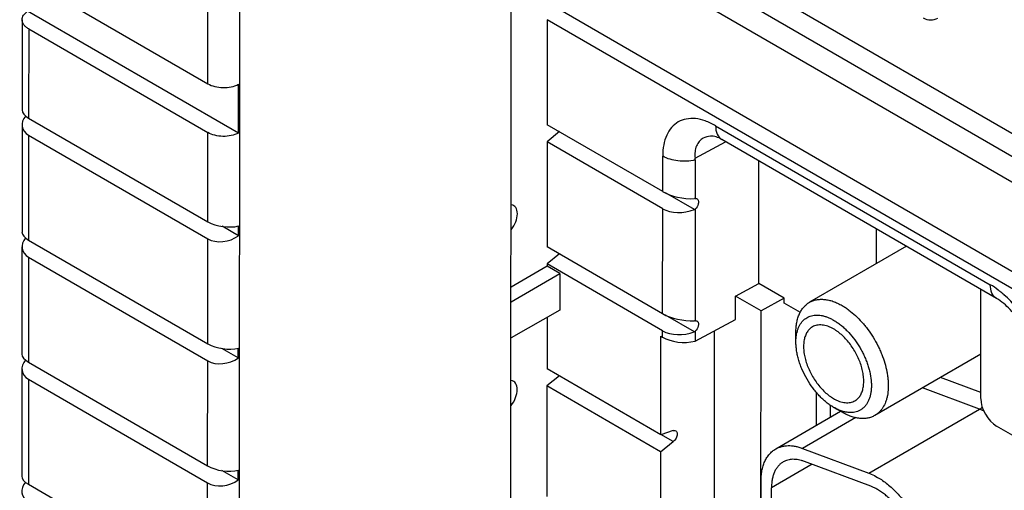
# Model space of a CAD drawing. Units: inches. Extents: x 0 to 22, y 0 to 17.
# Drawn here: x 13 to 14.3, y 10.4 to 11 of the extents above; entities that cross this region are included whole.
import ezdxf

# ---------------------------------------------------------------- set-up
doc = ezdxf.new("R2010")
doc.units = ezdxf.units.IN
doc.header["$LTSCALE"] = 1.21
doc.header["$MEASUREMENT"] = 0
doc.layers.get('0').update_dxf_attribs({"linetype": 'CONTINUOUS'})

msp = doc.modelspace()

# ---------------------------------------------------------------- linework, layer by layer
at = {"color": 7, "linetype": 'Continuous'}
for p, q in [((13.69, 10.0889), (13.6909, 11.6624)), ((13.2908, 10.9125), (13.2912, 11.6118)), ((13.3328, 11.6117), (13.3319, 10.0223)), ((13.7678, 11.1538), (15.9635, 9.8844)), ((15.8936, 9.8903), (13.738, 11.1366)), ((13.0548, 11.049), (13.2908, 10.9125)), ((15.8937, 9.9546), (14.0196, 11.038)), ((15.8936, 9.773), (13.7378, 11.0193)), ((13.3311, 10.8475), (13.0534, 11.008)), ((13.0461, 10.9968), (13.046, 10.8779)), ((13.7378, 10.9968), (13.7377, 10.8586)), ((15.8935, 9.7505), (13.7379, 10.9968)), ((13.0548, 10.9847), (13.0547, 10.8674)), ((13.0548, 10.9847), (13.2908, 10.8483)), ((13.3311, 10.8475), (13.3311, 10.9118)), ((13.046, 10.8586), (13.046, 10.7173)), ((13.0547, 10.8674), (13.2907, 10.731)), ((13.89, 10.7706), (13.7377, 10.8586)), ((13.9597, 10.8573), (14.3216, 10.6481)), ((13.0547, 10.8449), (13.0546, 10.7067)), ((13.0547, 10.8449), (13.2907, 10.7085)), ((13.2907, 10.731), (13.2908, 10.8483)), ((13.7542, 10.8496), (13.7377, 10.8361)), ((13.7377, 10.8361), (13.7376, 10.698)), ((13.89, 10.7481), (13.7377, 10.8361)), ((13.9326, 10.8147), (13.9729, 10.8363)), ((14.3297, 10.6301), (13.9678, 10.8393)), ((13.89, 10.7706), (13.89, 10.8172)), ((13.9328, 10.8122), (13.9327, 10.7614)), ((14.0167, 10.6498), (14.0168, 10.811)), ((13.9317, 10.7469), (13.8939, 10.7688)), ((13.8899, 10.6099), (13.89, 10.7481)), ((13.9327, 10.7474), (13.9326, 10.6007)), ((13.331, 10.7125), (13.3095, 10.7249)), ((13.331, 10.7125), (13.331, 10.7254)), ((14.1713, 10.7217), (14.1713, 10.6756)), ((13.0546, 10.7067), (13.2906, 10.5703)), ((13.2906, 10.5703), (13.2907, 10.7085)), ((13.0459, 10.6979), (13.0459, 10.5566)), ((13.8899, 10.6099), (13.7376, 10.698)), ((13.7541, 10.6889), (13.7376, 10.6755)), ((14.2111, 10.6986), (14.0833, 10.6249)), ((13.0546, 10.6843), (13.0545, 10.5461)), ((13.0546, 10.6843), (13.2906, 10.5478)), ((13.7376, 10.6755), (13.7376, 10.6723)), ((13.8899, 10.5874), (13.7376, 10.6755)), ((13.7376, 10.6723), (13.6903, 10.645)), ((13.6903, 10.6256), (13.7543, 10.6626)), ((13.7543, 10.6626), (13.7376, 10.6723)), ((13.7543, 10.6626), (13.7543, 10.6144)), ((13.9861, 10.6331), (14.0167, 10.6498)), ((14.0501, 10.6305), (14.0167, 10.6498)), ((14.3091, 10.4981), (14.3091, 10.642)), ((14.0195, 10.6137), (13.9861, 10.6331)), ((13.9861, 10.6024), (13.9861, 10.6331)), ((14.0501, 10.6305), (14.0195, 10.6137)), ((14.0501, 10.6237), (14.0501, 10.6305)), ((14.0714, 10.6114), (14.0501, 10.6237)), ((13.7543, 10.6144), (13.6903, 10.5781)), ((14.0193, 10.2937), (14.0195, 10.6137)), ((13.7376, 10.6049), (13.7376, 10.5373)), ((13.9317, 10.5862), (13.8938, 10.6081)), ((13.9326, 10.5737), (13.9861, 10.6024)), ((13.8899, 10.579), (13.8899, 10.5874)), ((13.9326, 10.5867), (13.9326, 10.5737)), ((13.9579, 10.0693), (13.9582, 10.5875)), ((14.0655, 10.5726), (14.0655, 10.5855)), ((13.8874, 10.5805), (13.8899, 10.579)), ((13.8874, 10.4507), (13.8874, 10.5805)), ((13.3309, 10.5518), (13.3094, 10.5642)), ((13.3309, 10.5518), (13.3309, 10.5647)), ((13.0545, 10.5461), (13.2905, 10.4096)), ((13.2905, 10.4096), (13.2906, 10.5478)), ((14.3091, 10.5566), (14.1694, 10.4759)), ((13.0458, 10.5372), (13.0458, 10.3959)), ((13.8874, 10.4507), (13.7376, 10.5373)), ((13.0545, 10.5236), (13.0544, 10.3854)), ((13.0545, 10.5236), (13.2905, 10.3871)), ((13.754, 10.5282), (13.7375, 10.5148)), ((14.3091, 10.5061), (14.2561, 10.5259)), ((13.8873, 10.4282), (13.7375, 10.5148)), ((13.7375, 10.5148), (13.7375, 10.3692)), ((14.3075, 10.4842), (14.2324, 10.5123)), ((14.0925, 10.4628), (14.0925, 10.5062)), ((14.1244, 10.4813), (14.0389, 10.4318)), ((14.1112, 10.4736), (14.1112, 10.4894)), ((14.1264, 10.4801), (14.1152, 10.4866)), ((14.1616, 10.4), (14.3075, 10.4842)), ((14.3133, 10.4818), (14.3075, 10.4842)), ((14.1445, 10.4733), (14.0742, 10.4327)), ((13.904, 10.456), (13.8874, 10.4507)), ((14.3795, 10.4332), (14.3299, 10.4619)), ((13.904, 10.4415), (13.8875, 10.451)), ((13.8873, 10.4282), (13.904, 10.4415)), ((14.0742, 10.4327), (14.1616, 10.4)), ((13.8873, 10.4282), (13.8871, 10.0285)), ((13.3308, 10.3912), (13.3094, 10.4036)), ((13.3308, 10.3912), (13.3308, 10.404)), ((14.0867, 10.4117), (14.0334, 10.3809)), ((14.164, 10.3828), (14.0766, 10.4155)), ((13.0544, 10.3854), (13.2904, 10.249)), ((13.2904, 10.249), (13.2905, 10.3871)), ((14.0195, 10.0387), (14.0195, 10.389)), ((14.0334, 10.0306), (14.0334, 10.3809))]:
    msp.add_line(p, q, dxfattribs=at)
for centre, radius, start, end in [((14.2432, 11.0162), 0.0197, 239.9545, 298.2781), ((13.9111, 10.8122), 0.0216, 359.9071, 6.3854), ((13.9323, 10.7495), 0.0119, 88.1049, 92.8588), ((13.9278, 10.7571), 0.0109, 291.1403, 296.8171), ((14.2563, 10.5411), 0.1255, 48.3744, 50.8279), ((13.9323, 10.5888), 0.0119, 88.1049, 92.8588), ((13.9277, 10.5964), 0.0109, 291.1403, 296.8171), ((14.1112, 10.5748), 0.0456, 166.9702, 167.562), ((14.1399, 10.5249), 0.0454, 252.6398, 253.0035)]:
    msp.add_arc(centre, radius, start, end, dxfattribs=at)
for centre, major_axis, ratio, start_param, end_param in [((13.0756, 10.8621), (0.0292, 0.0069), 0.681481, 8.686598, 10.050438), ((13.0756, 10.8743), (0.0295, -0.0046), 0.445473, 3.210351, 3.996226), ((13.9178, 10.7798), (0.0393, -0.0061), 0.446577, -2.287264, -1.140894), ((13.6818, 10.7318), (0.0119, 0.0204), 0.579502, -1.802477, 0.236885), ((13.9178, 10.771), (0.0389, 0.0091), 0.680863, -2.514189, -1.36782), ((13.3116, 10.7379), (0.0295, -0.0046), 0.445473, -2.286959, -0.782879), ((13.0755, 10.7136), (0.0295, -0.0046), 0.445473, 3.210351, 3.996226), ((13.0755, 10.7015), (0.0292, 0.0069), 0.681481, 8.686598, 10.050438), ((13.3116, 10.7257), (0.0292, 0.0069), 0.681481, -2.515932, -1.011852), ((13.9178, 10.6192), (0.0393, -0.0061), 0.446577, -2.287264, -1.140894), ((13.9177, 10.6103), (0.0389, 0.0091), 0.680863, 3.768996, 4.915366), ((13.9177, 10.5945), (0.0394, -0.0006), 0.567562, -2.347459, -1.174178), ((13.3115, 10.5772), (0.0295, -0.0046), 0.445473, -2.286959, -0.782879), ((13.0754, 10.5408), (0.0292, 0.0069), 0.681481, 8.686598, 10.050438), ((13.0754, 10.553), (0.0295, -0.0046), 0.445473, 3.210351, 3.996226), ((13.3115, 10.565), (0.0292, 0.0069), 0.681481, -2.515932, -1.011852), ((13.6816, 10.5005), (0.0119, 0.0204), 0.579502, -1.802477, 0.236885), ((14.3299, 10.486), (-0.0148, 0.0256), 0.577514, 0.784913, 2.355405), ((13.3114, 10.4165), (0.0295, -0.0046), 0.445473, -2.286959, -0.782879), ((13.0753, 10.3923), (0.0295, -0.0046), 0.445473, 3.210351, 3.996226), ((13.3114, 10.4044), (0.0292, 0.0069), 0.681481, -2.515932, -1.011852), ((13.0753, 10.3801), (0.0292, 0.0069), 0.681481, 8.686598, 10.050438)]:
    msp.add_ellipse(centre, major_axis=major_axis, ratio=ratio, start_param=start_param, end_param=end_param, dxfattribs=at)
for points, knots in [([(13.0461, 10.9968), (13.0461, 10.9978), (13.0465, 10.9999), (13.0485, 11.0041), (13.0513, 11.0066), (13.0534, 11.008)], [0, 0, 0, 0, 0.222147, 0.457622, 1, 1, 1, 1]), ([(13.0548, 10.9847), (13.0535, 10.9855), (13.0511, 10.9871), (13.0483, 10.99), (13.0465, 10.9933), (13.0461, 10.9957), (13.0461, 10.9968)], [0, 0, 0, 0, 0.289557, 0.549068, 0.782206, 1, 1, 1, 1]), ([(13.2908, 10.9125), (13.2936, 10.9109), (13.3002, 10.9085), (13.3107, 10.9072), (13.3214, 10.9081), (13.3281, 10.9102), (13.3311, 10.9118)], [0, 0, 0, 0, 0.235393, 0.495989, 0.75875, 1, 1, 1, 1]), ([(13.9597, 10.8573), (13.9554, 10.8598), (13.9468, 10.8639), (13.9336, 10.8671), (13.9212, 10.8668), (13.9101, 10.8628), (13.9011, 10.8553), (13.8946, 10.8447), (13.8908, 10.8317), (13.89, 10.8222), (13.89, 10.8172)], [0, 0, 0, 0, 0.144903, 0.274644, 0.391242, 0.500146, 0.609024, 0.725551, 0.855197, 1, 1, 1, 1]), ([(13.9597, 10.8573), (13.9597, 10.8535), (13.9606, 10.8466), (13.9652, 10.8408), (13.9678, 10.8393)], [0, 0, 0, 0, 0.55088, 1, 1, 1, 1]), ([(13.3311, 10.8475), (13.3281, 10.846), (13.3213, 10.8438), (13.3107, 10.8429), (13.3001, 10.8442), (13.2936, 10.8466), (13.2908, 10.8483)], [0, 0, 0, 0, 0.24125, 0.504011, 0.764607, 1, 1, 1, 1]), ([(13.9435, 10.8409), (13.9415, 10.8398), (13.9378, 10.8369), (13.934, 10.8307), (13.9322, 10.823), (13.9323, 10.8175), (13.9326, 10.8147)], [0, 0, 0, 0, 0.225217, 0.458184, 0.71416, 1, 1, 1, 1]), ([(13.9566, 10.8435), (13.9554, 10.8436), (13.9509, 10.8436), (13.9463, 10.8425), (13.9435, 10.8409)], [0, 0, 0, 0, 0.26969, 1, 1, 1, 1]), ([(13.9678, 10.8393), (13.9655, 10.8406), (13.9619, 10.8424), (13.9579, 10.8434), (13.9566, 10.8435)], [0, 0, 0, 0, 0.673631, 1, 1, 1, 1]), ([(13.9328, 10.8122), (13.9254, 10.8105), (13.9106, 10.8097), (13.8961, 10.8137), (13.89, 10.8172)], [0, 0, 0, 0, 0.519342, 1, 1, 1, 1]), ([(13.9327, 10.7614), (13.933, 10.7614), (13.9338, 10.7615), (13.9347, 10.7613), (13.9353, 10.761)], [0, 0, 0, 0, 0.269752, 1, 1, 1, 1]), ([(13.9372, 10.7569), (13.9372, 10.756), (13.9367, 10.7525), (13.9347, 10.7492), (13.9327, 10.7474)], [0, 0, 0, 0, 0.231671, 1, 1, 1, 1]), ([(13.9366, 10.7595), (13.9367, 10.7593), (13.9371, 10.7585), (13.9372, 10.7576), (13.9372, 10.7569)], [0, 0, 0, 0, 0.23033, 1, 1, 1, 1]), ([(14.3355, 10.6384), (14.3344, 10.6393), (14.3299, 10.6428), (14.3252, 10.646), (14.3216, 10.6481)], [0, 0, 0, 0, 0.258674, 1, 1, 1, 1]), ([(14.3297, 10.6301), (14.3271, 10.6316), (14.3225, 10.6373), (14.3216, 10.6443), (14.3216, 10.6481)], [0, 0, 0, 0, 0.44912, 1, 1, 1, 1]), ([(14.0655, 10.5855), (14.0655, 10.5877), (14.0657, 10.5921), (14.0666, 10.5984), (14.068, 10.6043), (14.07, 10.6097), (14.0726, 10.6145), (14.0756, 10.6186), (14.0786, 10.6216), (14.0813, 10.6236), (14.0826, 10.6245), (14.0833, 10.6249)], [0, 0, 0, 0, 0.148595, 0.289471, 0.422685, 0.548589, 0.667938, 0.781863, 0.891902, 0.946081, 1, 1, 1, 1]), ([(14.0833, 10.6249), (14.0848, 10.6257), (14.0877, 10.6271), (14.0926, 10.6284), (14.0978, 10.629), (14.1032, 10.6288), (14.1088, 10.6279), (14.1146, 10.6262), (14.1205, 10.6238), (14.1244, 10.6217), (14.1264, 10.6206)], [0, 0, 0, 0, 0.108014, 0.218065, 0.332009, 0.451353, 0.577257, 0.710513, 0.851496, 1, 1, 1, 1]), ([(14.3796, 10.5436), (14.3796, 10.5513), (14.3763, 10.5685), (14.3654, 10.593), (14.3496, 10.6147), (14.3364, 10.6262), (14.3297, 10.6301)], [0, 0, 0, 0, 0.224083, 0.499819, 0.775646, 1, 1, 1, 1]), ([(14.3887, 10.5497), (14.3854, 10.566), (14.3728, 10.5973), (14.352, 10.6239), (14.3396, 10.6349)], [0, 0, 0, 0, 0.499944, 1, 1, 1, 1]), ([(14.1264, 10.6206), (14.1279, 10.6197), (14.1309, 10.6179), (14.1369, 10.6136), (14.1443, 10.6074), (14.1511, 10.6004), (14.1564, 10.5942), (14.1615, 10.5876), (14.1674, 10.5789), (14.1725, 10.5697), (14.1761, 10.5621), (14.1794, 10.5545), (14.1827, 10.545), (14.1851, 10.5354), (14.1863, 10.5278), (14.1869, 10.5224), (14.1872, 10.5171), (14.1872, 10.5103), (14.1865, 10.5039), (14.1851, 10.4978), (14.1833, 10.4924), (14.1809, 10.4874), (14.1778, 10.4831), (14.1753, 10.4803), (14.1725, 10.4779), (14.1704, 10.4765), (14.1694, 10.4759)], [0, 0, 0, 0, 0.030646, 0.062386, 0.128735, 0.198308, 0.23406, 0.270291, 0.343657, 0.417375, 0.454044, 0.490405, 0.56168, 0.630266, 0.663299, 0.695368, 0.726397, 0.756335, 0.812763, 0.839285, 0.864704, 0.912472, 0.935112, 0.957114, 0.978672, 1, 1, 1, 1]), ([(13.9326, 10.6007), (13.9329, 10.6007), (13.9337, 10.6008), (13.9346, 10.6007), (13.9352, 10.6003)], [0, 0, 0, 0, 0.269752, 1, 1, 1, 1]), ([(13.9365, 10.5989), (13.9366, 10.5987), (13.937, 10.5978), (13.9371, 10.5969), (13.9371, 10.5962)], [0, 0, 0, 0, 0.23033, 1, 1, 1, 1]), ([(14.0669, 10.585), (14.0672, 10.5864), (14.0679, 10.589), (14.0693, 10.5927), (14.0711, 10.596), (14.0732, 10.599), (14.0756, 10.6016), (14.0783, 10.6037), (14.0812, 10.6055), (14.0844, 10.6068), (14.0878, 10.6077), (14.0913, 10.6081), (14.0951, 10.6081), (14.099, 10.6076), (14.103, 10.6067), (14.107, 10.6053), (14.1112, 10.6036), (14.1139, 10.6021), (14.1152, 10.6013)], [0, 0, 0, 0, 0.067245, 0.131354, 0.192615, 0.251453, 0.308422, 0.364175, 0.419455, 0.47503, 0.531654, 0.590001, 0.650642, 0.714041, 0.780539, 0.850366, 0.923558, 1, 1, 1, 1]), ([(14.1152, 10.6013), (14.1168, 10.6004), (14.1198, 10.5985), (14.1243, 10.5952), (14.1287, 10.5915), (14.1345, 10.5859), (14.1413, 10.5782), (14.1473, 10.5696), (14.1516, 10.5622), (14.1545, 10.5566), (14.1571, 10.5508), (14.1594, 10.545), (14.1613, 10.5392), (14.1633, 10.5316), (14.1645, 10.5241), (14.165, 10.5168), (14.1649, 10.5116), (14.1644, 10.5067), (14.1635, 10.5021), (14.1624, 10.4985), (14.1613, 10.4958), (14.1601, 10.4934), (14.1584, 10.4905), (14.156, 10.4875), (14.1532, 10.4849), (14.1501, 10.4828), (14.1467, 10.4813), (14.1431, 10.4803), (14.1392, 10.4798), (14.1358, 10.4798), (14.1331, 10.4801), (14.1302, 10.4805), (14.128, 10.4811), (14.1266, 10.4815)], [0, 0, 0, 0, 0.032358, 0.066114, 0.101109, 0.137183, 0.211906, 0.288839, 0.327628, 0.366338, 0.404759, 0.442683, 0.47991, 0.516255, 0.585595, 0.618358, 0.649698, 0.679564, 0.707943, 0.734872, 0.747828, 0.760464, 0.784852, 0.808281, 0.831039, 0.853465, 0.875927, 0.898787, 0.922376, 0.946969, 0.95972, 0.972799, 1, 1, 1, 1]), ([(13.9371, 10.5962), (13.9371, 10.5954), (13.9366, 10.5918), (13.9346, 10.5885), (13.9326, 10.5867)], [0, 0, 0, 0, 0.231671, 1, 1, 1, 1]), ([(14.0655, 10.5726), (14.0655, 10.5747), (14.0657, 10.5787), (14.0663, 10.5827), (14.0668, 10.5846)], [0, 0, 0, 0, 0.51518, 1, 1, 1, 1]), ([(14.0872, 10.5925), (14.0865, 10.5921), (14.0851, 10.5913), (14.0833, 10.5897), (14.0817, 10.5878), (14.0797, 10.585), (14.0777, 10.5809), (14.0764, 10.5763), (14.0758, 10.5723), (14.0755, 10.5679), (14.0756, 10.5621), (14.0766, 10.5549), (14.0785, 10.5475), (14.0811, 10.5399), (14.0845, 10.5325), (14.0885, 10.5253), (14.0931, 10.5186), (14.0981, 10.5123), (14.1035, 10.5068), (14.1083, 10.5027), (14.1123, 10.4999), (14.1142, 10.4987), (14.1152, 10.4981)], [0, 0, 0, 0, 0.02133, 0.042888, 0.064892, 0.087535, 0.135308, 0.187204, 0.214868, 0.243677, 0.304621, 0.369703, 0.438297, 0.509578, 0.582595, 0.65632, 0.729693, 0.801665, 0.871247, 0.937614, 0.969357, 1, 1, 1, 1]), ([(14.1152, 10.5898), (14.114, 10.5905), (14.1114, 10.5918), (14.1076, 10.5934), (14.1038, 10.5945), (14.1001, 10.5951), (14.0966, 10.5952), (14.0932, 10.5949), (14.09, 10.594), (14.0881, 10.5931), (14.0872, 10.5925)], [0, 0, 0, 0, 0.148481, 0.289474, 0.422755, 0.548662, 0.667999, 0.781936, 0.89199, 1, 1, 1, 1]), ([(14.1433, 10.4954), (14.144, 10.4958), (14.1453, 10.4967), (14.1471, 10.4982), (14.1488, 10.5001), (14.1508, 10.5029), (14.1528, 10.507), (14.154, 10.5117), (14.1546, 10.5157), (14.155, 10.52), (14.1548, 10.5258), (14.1538, 10.533), (14.152, 10.5405), (14.1493, 10.548), (14.146, 10.5554), (14.142, 10.5626), (14.1374, 10.5693), (14.1323, 10.5756), (14.1269, 10.5811), (14.1221, 10.5852), (14.1182, 10.588), (14.1162, 10.5892), (14.1152, 10.5898)], [0, 0, 0, 0, 0.02133, 0.042888, 0.064892, 0.087535, 0.135308, 0.187204, 0.214868, 0.243677, 0.304621, 0.369703, 0.438297, 0.509578, 0.582595, 0.65632, 0.729693, 0.801665, 0.871247, 0.937614, 0.969357, 1, 1, 1, 1]), ([(14.1152, 10.4866), (14.1136, 10.4875), (14.1102, 10.4896), (14.1054, 10.4933), (14.1007, 10.4974), (14.0961, 10.5019), (14.0917, 10.5069), (14.0861, 10.514), (14.0799, 10.5235), (14.0747, 10.5337), (14.0713, 10.5421), (14.0693, 10.5484), (14.0676, 10.5547), (14.0664, 10.5608), (14.0657, 10.5668), (14.0655, 10.5707), (14.0655, 10.5726)], [0, 0, 0, 0, 0.055803, 0.114183, 0.174815, 0.237387, 0.301581, 0.367033, 0.5, 0.632963, 0.698416, 0.762618, 0.825196, 0.885807, 0.944153, 1, 1, 1, 1]), ([(14.1152, 10.4981), (14.1165, 10.4974), (14.119, 10.4961), (14.1229, 10.4945), (14.1267, 10.4934), (14.1303, 10.4928), (14.1339, 10.4927), (14.1372, 10.493), (14.1404, 10.4939), (14.1424, 10.4948), (14.1433, 10.4954)], [0, 0, 0, 0, 0.148481, 0.289474, 0.422755, 0.548662, 0.667999, 0.781936, 0.89199, 1, 1, 1, 1]), ([(14.1263, 10.4816), (14.1245, 10.4822), (14.1207, 10.4837), (14.117, 10.4855), (14.1152, 10.4866)], [0, 0, 0, 0, 0.484934, 1, 1, 1, 1]), ([(14.3075, 10.4842), (14.3081, 10.4846), (14.3094, 10.4855), (14.3105, 10.4865), (14.311, 10.4871)], [0, 0, 0, 0, 0.483923, 1, 1, 1, 1]), ([(14.1694, 10.4759), (14.168, 10.4751), (14.165, 10.4737), (14.1601, 10.4723), (14.155, 10.4718), (14.1495, 10.4719), (14.1439, 10.4729), (14.1381, 10.4746), (14.1322, 10.477), (14.1283, 10.479), (14.1264, 10.4801)], [0, 0, 0, 0, 0.108014, 0.218065, 0.332009, 0.451353, 0.577257, 0.710513, 0.851496, 1, 1, 1, 1]), ([(13.904, 10.456), (13.9043, 10.456), (13.9054, 10.4563), (13.9066, 10.4562), (13.9073, 10.4558)], [0, 0, 0, 0, 0.2778, 1, 1, 1, 1]), ([(13.9073, 10.4558), (13.9079, 10.4554), (13.909, 10.4541), (13.9092, 10.4525), (13.9092, 10.4516)], [0, 0, 0, 0, 0.451816, 1, 1, 1, 1]), ([(13.9092, 10.4516), (13.9092, 10.4497), (13.908, 10.4459), (13.9056, 10.4427), (13.904, 10.4415)], [0, 0, 0, 0, 0.487337, 1, 1, 1, 1]), ([(14.0195, 10.389), (14.0195, 10.3914), (14.0197, 10.3962), (14.0206, 10.403), (14.0222, 10.4094), (14.0243, 10.4153), (14.0271, 10.4205), (14.0305, 10.4251), (14.0344, 10.4289), (14.0373, 10.431), (14.0389, 10.4319)], [0, 0, 0, 0, 0.148523, 0.289502, 0.422747, 0.548649, 0.667997, 0.781939, 0.891987, 1, 1, 1, 1]), ([(14.0389, 10.4319), (14.0401, 10.4325), (14.0426, 10.4338), (14.0465, 10.4351), (14.0508, 10.436), (14.0552, 10.4363), (14.0598, 10.4362), (14.0645, 10.4355), (14.0694, 10.4344), (14.0726, 10.4333), (14.0742, 10.4327)], [0, 0, 0, 0, 0.113228, 0.227758, 0.344807, 0.465479, 0.590721, 0.7213, 0.857669, 1, 1, 1, 1]), ([(14.0766, 10.4155), (14.0753, 10.4159), (14.0728, 10.4168), (14.069, 10.4177), (14.0652, 10.4182), (14.0616, 10.4183), (14.0581, 10.4181), (14.0548, 10.4174), (14.0516, 10.4163), (14.0496, 10.4153), (14.0487, 10.4148)], [0, 0, 0, 0, 0.142331, 0.2787, 0.409279, 0.534521, 0.655193, 0.772242, 0.886772, 1, 1, 1, 1]), ([(14.0487, 10.4148), (14.0475, 10.4141), (14.0452, 10.4125), (14.0421, 10.4094), (14.0394, 10.4058), (14.0372, 10.4017), (14.0355, 10.3971), (14.0343, 10.392), (14.0335, 10.3866), (14.0334, 10.3828), (14.0334, 10.3809)], [0, 0, 0, 0, 0.108013, 0.218061, 0.332003, 0.451351, 0.577253, 0.710498, 0.851477, 1, 1, 1, 1]), ([(14.1616, 10.4), (14.1626, 10.3997), (14.1665, 10.3981), (14.1703, 10.3962), (14.1731, 10.3945)], [0, 0, 0, 0, 0.241272, 1, 1, 1, 1]), ([(14.1731, 10.3945), (14.1753, 10.3933), (14.1798, 10.3904), (14.1862, 10.3856), (14.1925, 10.3801), (14.1986, 10.3741), (14.2045, 10.3675), (14.21, 10.3604), (14.2152, 10.3529), (14.2201, 10.3451), (14.2244, 10.3371), (14.2283, 10.3288), (14.2316, 10.3204), (14.2344, 10.3121), (14.2366, 10.3037), (14.2382, 10.2956), (14.2392, 10.2876), (14.2394, 10.2823), (14.2394, 10.2798)], [0, 0, 0, 0, 0.055812, 0.114179, 0.174791, 0.237353, 0.301547, 0.366992, 0.433283, 0.499999, 0.566715, 0.633006, 0.698451, 0.762645, 0.825208, 0.88582, 0.944188, 1, 1, 1, 1]), ([(14.1731, 10.3785), (14.1724, 10.3789), (14.1694, 10.3805), (14.1664, 10.3819), (14.164, 10.3828)], [0, 0, 0, 0, 0.258888, 1, 1, 1, 1]), ([(14.2255, 10.2878), (14.2255, 10.2898), (14.2253, 10.294), (14.2245, 10.3003), (14.2233, 10.3067), (14.2215, 10.3133), (14.2193, 10.3199), (14.2158, 10.3288), (14.2104, 10.3395), (14.2038, 10.3496), (14.1979, 10.3571), (14.1932, 10.3623), (14.1884, 10.3671), (14.1834, 10.3714), (14.1784, 10.3752), (14.1749, 10.3775), (14.1731, 10.3785)], [0, 0, 0, 0, 0.055803, 0.114183, 0.174816, 0.237388, 0.301581, 0.367033, 0.500001, 0.632969, 0.698421, 0.762614, 0.825185, 0.885818, 0.944197, 1, 1, 1, 1])]:
    msp.add_open_spline(points, degree=3, knots=knots, dxfattribs=at)
for points in [[(13.9353, 10.761), (13.9359, 10.7607), (13.9363, 10.7601), (13.9366, 10.7595)], [(13.9352, 10.6003), (13.9358, 10.6), (13.9362, 10.5995), (13.9365, 10.5989)]]:
    msp.add_open_spline(points, degree=3, dxfattribs=at)

doc.saveas('drawing.dxf')
